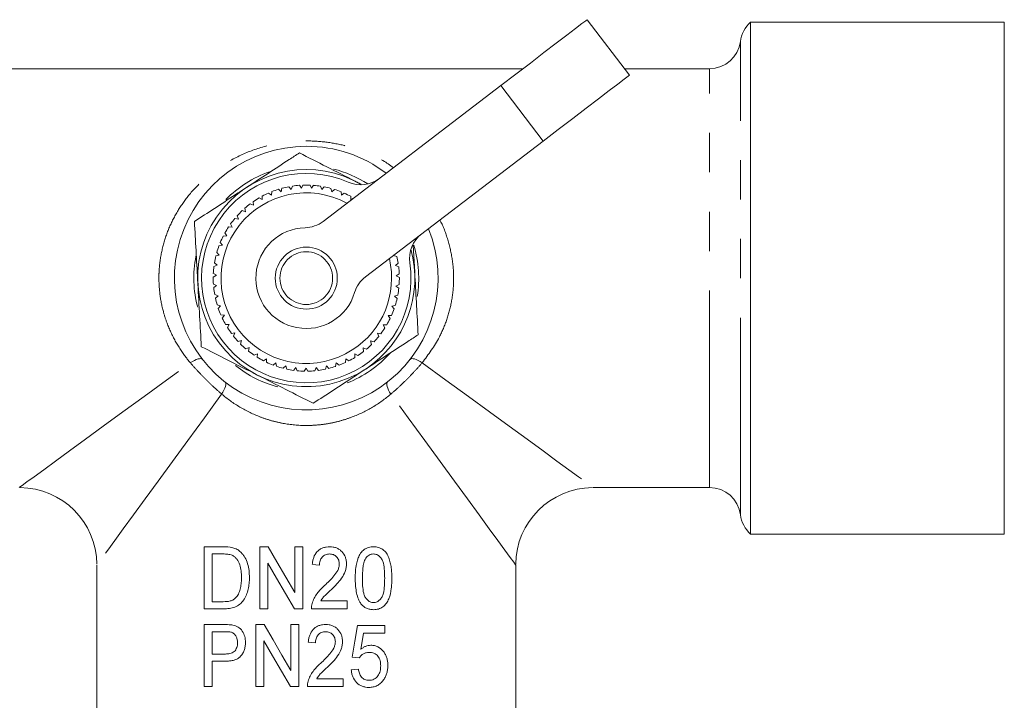
# Model space of a CAD drawing. Units: millimetres. Extents: x 144 to 234, y 74 to 260.
# Drawn here: x 202 to 234, y 124 to 146 of the extents above; entities that cross this region are included whole.
import ezdxf

# ---------------------------------------------------------------- set-up
doc = ezdxf.new("R2010")
doc.units = ezdxf.units.MM
doc.linetypes.add('PHANTOM', pattern=[12.7, 6.35, -1.27, 1.27, -1.27, 1.27, -1.27])

msp = doc.modelspace()

# ---------------------------------------------------------------- linework, layer by layer
at = {"color": 7, "linetype": 'Continuous', "lineweight": 15}
for p, q in [((221.512, 143.777), (220.146, 145.565)), ((233.594, 145.485), (225.417, 145.485)), ((225.417, 128.985), (225.417, 145.485)), ((233.594, 137.235), (233.594, 145.485)), ((218.078, 143.985), (198.094, 143.985)), ((224.094, 143.985), (221.353, 143.985)), ((211.636, 139.065), (217.365, 143.441)), ((218.73, 141.652), (213.001, 137.277)), ((209.971, 139.909), (209.879, 139.978)), ((209.985, 140.023), (209.971, 139.909)), ((210.283, 140.02), (210.2, 140.099)), ((210.31, 140.131), (210.283, 140.02)), ((210.606, 140.094), (210.532, 140.182)), ((210.646, 140.202), (210.606, 140.094)), ((210.935, 140.131), (210.872, 140.227)), ((210.987, 140.233), (210.935, 140.131)), ((211.266, 140.13), (211.214, 140.233)), ((211.329, 140.226), (211.266, 140.13)), ((211.595, 140.092), (211.555, 140.2)), ((211.668, 140.18), (211.595, 140.092)), ((211.917, 140.016), (211.89, 140.128)), ((212, 140.095), (211.917, 140.016)), ((212.229, 139.904), (212.215, 140.018)), ((212.32, 139.973), (212.229, 139.904)), ((209.383, 139.699), (209.394, 139.585)), ((209.673, 139.764), (209.575, 139.822)), ((209.675, 139.878), (209.673, 139.764)), ((212.525, 139.757), (212.525, 139.872)), ((212.598, 139.8), (212.525, 139.757)), ((209.138, 139.376), (209.028, 139.411)), ((209.113, 139.488), (209.138, 139.376)), ((209.394, 139.585), (209.29, 139.632)), ((208.906, 139.139), (208.794, 139.161)), ((208.869, 139.248), (208.906, 139.139)), ((208.704, 138.877), (208.589, 138.886)), ((208.654, 138.981), (208.704, 138.877)), ((208.322, 138.383), (208.394, 138.293)), ((208.532, 138.594), (208.417, 138.59)), ((208.471, 138.692), (208.532, 138.594)), ((208.209, 138.06), (208.291, 137.979)), ((208.394, 138.293), (208.28, 138.276)), ((214.541, 138.295), (214.589, 137.428)), ((208.291, 137.979), (208.18, 137.949)), ((214.011, 137.936), (213.903, 137.965)), ((208.224, 137.654), (208.118, 137.612)), ((208.134, 137.726), (208.224, 137.654)), ((213.965, 137.642), (214.056, 137.712)), ((214.072, 137.599), (213.965, 137.642)), ((208.195, 137.325), (208.094, 137.27)), ((208.098, 137.385), (208.195, 137.325)), ((213.993, 137.312), (214.091, 137.372)), ((214.094, 137.257), (213.993, 137.312)), ((233.594, 128.985), (233.594, 137.235)), ((208.1, 137.042), (208.204, 136.994)), ((208.204, 136.994), (208.11, 136.928)), ((213.983, 136.981), (214.087, 137.029)), ((214.077, 136.915), (213.983, 136.981)), ((208.142, 136.702), (208.25, 136.666)), ((208.25, 136.666), (208.164, 136.59)), ((213.935, 136.653), (214.044, 136.689)), ((214.021, 136.577), (213.935, 136.653)), ((208.221, 136.369), (208.334, 136.345)), ((208.334, 136.345), (208.257, 136.26)), ((213.85, 136.333), (213.962, 136.357)), ((213.927, 136.247), (213.85, 136.333)), ((208.339, 136.048), (208.453, 136.036)), ((208.453, 136.036), (208.386, 135.943)), ((213.729, 136.025), (213.843, 136.035)), ((213.795, 135.931), (213.729, 136.025)), ((208.492, 135.741), (208.607, 135.743)), ((208.607, 135.743), (208.551, 135.643)), ((213.574, 135.732), (213.689, 135.73)), ((213.629, 135.632), (213.574, 135.732)), ((208.68, 135.455), (208.793, 135.47)), ((208.793, 135.47), (208.749, 135.363)), ((208.898, 135.191), (209.01, 135.219)), ((209.01, 135.219), (208.978, 135.108)), ((213.169, 135.21), (213.28, 135.181)), ((213.2, 135.099), (213.169, 135.21)), ((213.386, 135.459), (213.5, 135.444)), ((213.43, 135.353), (213.386, 135.459)), ((209.146, 134.954), (209.253, 134.994)), ((209.253, 134.994), (209.234, 134.881)), ((212.925, 134.986), (213.032, 134.945)), ((212.943, 134.873), (212.925, 134.986)), ((209.418, 134.747), (209.521, 134.799)), ((209.521, 134.799), (209.515, 134.684)), ((209.713, 134.572), (209.808, 134.636)), ((209.808, 134.636), (209.816, 134.521)), ((212.36, 134.515), (212.368, 134.63)), ((212.368, 134.63), (212.463, 134.566)), ((212.656, 134.792), (212.758, 134.739)), ((212.661, 134.677), (212.656, 134.792)), ((210.026, 134.432), (210.113, 134.506)), ((210.113, 134.506), (210.134, 134.393)), ((210.352, 134.328), (210.431, 134.412)), ((210.431, 134.412), (210.464, 134.302)), ((210.688, 134.263), (210.757, 134.355)), ((210.757, 134.355), (210.802, 134.249)), ((211.03, 134.236), (211.087, 134.335)), ((211.087, 134.335), (211.145, 134.236)), ((211.372, 134.248), (211.418, 134.353)), ((211.418, 134.353), (211.486, 134.261)), ((211.711, 134.299), (211.744, 134.409)), ((211.744, 134.409), (211.823, 134.325)), ((212.041, 134.389), (212.062, 134.502)), ((212.062, 134.502), (212.15, 134.427)), ((220.344, 130.485), (224.094, 130.485)), ((225.417, 128.985), (233.594, 128.985)), ((208.409, 128.574), (207.8, 128.574)), ((207.8, 128.574), (207.8, 126.574)), ((209.866, 128.574), (209.595, 128.574)), ((209.595, 128.574), (209.595, 126.574)), ((210.723, 128.574), (210.723, 127.098)), ((210.98, 128.574), (210.723, 128.574)), ((210.98, 126.574), (210.98, 128.574)), ((208.057, 128.343), (208.414, 128.343)), ((208.057, 126.805), (208.057, 128.343)), ((204.344, 127.985), (204.344, 120.535)), ((209.851, 126.574), (209.851, 128.051)), ((217.844, 120.535), (217.844, 127.985)), ((208.42, 126.805), (208.057, 126.805)), ((212.416, 126.83), (211.56, 126.83)), ((212.416, 126.574), (212.416, 126.83)), ((207.8, 126.574), (208.438, 126.574)), ((209.595, 126.574), (209.851, 126.574)), ((210.709, 126.574), (210.98, 126.574)), ((211.262, 126.574), (212.416, 126.574)), ((208.459, 126.068), (207.8, 126.068)), ((207.8, 126.068), (207.8, 124.068)), ((209.738, 126.068), (209.467, 126.068)), ((209.467, 126.068), (209.467, 124.068)), ((210.595, 126.068), (210.595, 124.591)), ((210.851, 126.068), (210.595, 126.068)), ((210.851, 124.068), (210.851, 126.068)), ((213.621, 126.042), (212.749, 126.042)), ((213.621, 125.786), (213.621, 126.042)), ((208.057, 125.837), (208.481, 125.837)), ((208.057, 125.119), (208.057, 125.837)), ((212.849, 125.268), (212.939, 125.786)), ((212.939, 125.786), (213.621, 125.786)), ((209.723, 124.068), (209.723, 125.544)), ((208.486, 125.119), (208.057, 125.119)), ((208.057, 124.888), (208.494, 124.888)), ((208.057, 124.068), (208.057, 124.888)), ((212.287, 124.324), (211.432, 124.324)), ((212.287, 124.068), (212.287, 124.324)), ((207.8, 124.068), (208.057, 124.068)), ((209.467, 124.068), (209.723, 124.068)), ((210.581, 124.068), (210.851, 124.068)), ((211.134, 124.068), (212.287, 124.068))]:
    msp.add_line(p, q, dxfattribs=at)
at = {"color": 8, "linetype": 'PHANTOM', "lineweight": 0}
for p, q in [((225.086, 129.61), (225.086, 144.86)), ((224.094, 130.485), (224.094, 143.985)), ((217.365, 143.441), (218.73, 141.652))]:
    msp.add_line(p, q, dxfattribs=at)
at = {"color": 7, "linetype": 'Continuous', "lineweight": 15, "flags": 128}
for points in [[(217.365, 143.441), (217.848, 143.809), (218.316, 144.167), (218.755, 144.503), (219.153, 144.806), (219.495, 145.068), (219.773, 145.28), (219.978, 145.437), (220.104, 145.533), (220.146, 145.565)], [(221.512, 143.777), (221.47, 143.745), (221.344, 143.649), (221.139, 143.492), (220.861, 143.28), (220.518, 143.018), (220.121, 142.715), (219.682, 142.379), (219.213, 142.021), (218.73, 141.652)], [(210.723, 127.098), (210.436, 127.592), (210.15, 128.085), (209.866, 128.574)], [(209.851, 128.051), (210.136, 127.561), (210.422, 127.069), (210.709, 126.574)], [(211.287, 128.01), (211.403, 127.997), (211.518, 127.984)], [(210.595, 124.591), (210.308, 125.086), (210.022, 125.579), (209.738, 126.068)], [(212.749, 126.042), (212.659, 125.53), (212.569, 125.016)], [(209.723, 125.544), (210.007, 125.055), (210.293, 124.563), (210.581, 124.068)], [(211.159, 125.504), (211.275, 125.491), (211.39, 125.478)], [(212.569, 125.016), (212.685, 125.004), (212.8, 124.991)], [(212.775, 124.632), (212.659, 124.619), (212.544, 124.606)]]:
    msp.add_lwpolyline(points, dxfattribs=at)
at = {"color": 8, "linetype": 'PHANTOM', "lineweight": 0, "flags": 128}
for points in [[(207.355, 134.507), (207.422, 134.548), (207.487, 134.583), (207.548, 134.609), (207.604, 134.628), (207.654, 134.638), (207.695, 134.639), (207.727, 134.631), (207.749, 134.614)], [(214.439, 134.614), (214.461, 134.631), (214.493, 134.639), (214.534, 134.638), (214.583, 134.628), (214.639, 134.609), (214.701, 134.583), (214.766, 134.548), (214.832, 134.507)], [(201.844, 130.485), (201.854, 130.492), (201.932, 130.55), (202.089, 130.664), (202.323, 130.835), (202.632, 131.06), (203.012, 131.338), (203.462, 131.666), (203.977, 132.042), (204.552, 132.461), (205.183, 132.922), (205.865, 133.419), (206.591, 133.949), (207.355, 134.507)], [(214.832, 134.507), (215.597, 133.949), (216.323, 133.419), (217.005, 132.922), (217.636, 132.461), (218.211, 132.042), (218.726, 131.666), (219.175, 131.338), (219.556, 131.06), (219.865, 130.835), (220.098, 130.664), (220.255, 130.55), (220.334, 130.492), (220.344, 130.485)], [(208.472, 133.89), (208.489, 133.868), (208.497, 133.836), (208.496, 133.795), (208.487, 133.746), (208.468, 133.69), (208.441, 133.628), (208.407, 133.563), (208.366, 133.497)], [(213.822, 133.497), (213.781, 133.563), (213.747, 133.628), (213.72, 133.69), (213.701, 133.746), (213.691, 133.795), (213.69, 133.836), (213.699, 133.868), (213.716, 133.89)], [(208.366, 133.497), (207.808, 132.732), (207.278, 132.006), (206.781, 131.324), (206.32, 130.693), (205.9, 130.118), (205.525, 129.603), (205.196, 129.154), (204.919, 128.773), (204.694, 128.465), (204.523, 128.231), (204.409, 128.074), (204.351, 127.995), (204.344, 127.985)], [(217.844, 127.985), (217.837, 127.995), (217.779, 128.074), (217.665, 128.231), (217.494, 128.465), (217.269, 128.773), (216.991, 129.154), (216.663, 129.603), (216.288, 130.118), (215.868, 130.693), (215.407, 131.324), (214.91, 132.006), (214.38, 132.732), (213.822, 133.497)]]:
    msp.add_lwpolyline(points, dxfattribs=at)
at = {"color": 7, "linetype": 'Continuous', "lineweight": 15}
msp.add_circle((211.094, 137.235), 1, dxfattribs=at)
at = {"color": 8, "linetype": 'PHANTOM', "lineweight": 0}
msp.add_circle((211.094, 137.235), 0.85, dxfattribs=at)
at = {"color": 7, "linetype": 'Continuous', "lineweight": 15}
for centre, radius, start, end in [((226.078, 144.735), 1, 131.4096, 172.8192), ((224.094, 144.985), 1, 270, 352.8192), ((211.094, 137.235), 4.25, 90, 22.0231), ((211.094, 137.235), 4.25, 52.7221, 90), ((211.094, 137.235), 3.5, 59.3388, 303.1576), ((211.094, 137.235), 3.375, 66.4319, 8.3133), ((211.094, 137.235), 3.625, 109.1428, 135.6055), ((211.094, 137.235), 3.625, 56.9046, 75.9212), ((212.843, 141.245), 1, 246.4319, 307.3726), ((211.094, 137.235), 2.75, 61.5204, 302.5996), ((211.094, 137.235), 3, 113.8781, 118.2302), ((211.094, 137.235), 3, 107.3327, 111.6848), ((211.094, 137.235), 3, 100.7872, 105.1393), ((211.094, 137.235), 3, 94.2418, 98.5939), ((211.094, 137.235), 3, 87.6963, 92.0484), ((211.094, 137.235), 3, 81.1509, 85.503), ((211.094, 137.235), 3, 74.6054, 78.9575), ((211.094, 137.235), 3, 68.0599, 72.4121), ((211.094, 137.235), 3, 61.5145, 65.8666), ((211.094, 137.235), 3, 120.4236, 124.7757), ((211.094, 137.235), 3, 133.5145, 137.8666), ((211.094, 137.235), 3, 126.969, 131.3212), ((211.094, 137.235), 3, 140.0599, 144.4121), ((211.029, 139.859), 1, 271.422, 307.3726), ((211.094, 137.235), 3, 146.6054, 150.9575), ((211.094, 137.235), 1.625, 91.422, 343.3232), ((211.094, 137.235), 3, 153.1509, 157.503), ((215.423, 137.868), 1, 127.3726, 188.3133), ((211.094, 137.235), 3, 159.6963, 164.0484), ((211.094, 137.235), 3.5, 303.1576, 15.4064), ((211.094, 137.235), 3.625, 350.579, 16.99), ((211.094, 137.235), 3.625, 168.7954, 195.0374), ((211.094, 137.235), 3, 166.2418, 170.5939), ((211.094, 137.235), 2.75, 302.5996, 13.2249), ((211.094, 137.235), 3, 9.1509, 13.503), ((211.094, 137.235), 3, 172.7872, 177.1393), ((211.094, 137.235), 3, 2.6054, 6.9575), ((211.094, 137.235), 3, 179.3327, 183.6848), ((213.608, 136.482), 1, 127.3726, 163.3232), ((211.094, 137.235), 3, 356.0599, 0.4121), ((211.094, 137.235), 3, 185.8781, 190.2302), ((211.094, 137.235), 3, 349.5145, 353.8666), ((211.094, 137.235), 3, 192.4236, 196.7757), ((211.094, 137.235), 3, 342.969, 347.3212), ((211.094, 137.235), 3, 198.969, 203.3212), ((211.094, 137.235), 3, 336.4236, 340.7757), ((211.094, 137.235), 3, 205.5145, 209.8666), ((211.094, 137.235), 3, 329.8781, 334.2302), ((211.094, 137.235), 3, 212.0599, 216.4121), ((211.094, 137.235), 3, 323.3327, 327.6848), ((211.094, 137.235), 3, 218.6054, 222.9575), ((211.094, 137.235), 3, 316.7872, 321.1393), ((211.094, 137.235), 3, 225.1509, 229.503), ((211.094, 137.235), 3, 310.2418, 314.5939), ((211.094, 137.235), 3, 231.6963, 236.0484), ((211.094, 137.235), 3, 238.2418, 242.5939), ((211.094, 137.235), 3.625, 291.2307, 318.2304), ((211.094, 137.235), 3, 297.1509, 301.503), ((211.094, 137.235), 3, 303.6963, 308.0484), ((211.094, 137.235), 3.625, 231.0936, 255.3721), ((211.094, 137.235), 3, 244.7872, 249.1393), ((211.094, 137.235), 3, 251.3327, 255.6848), ((211.094, 137.235), 3, 257.8781, 262.2302), ((211.094, 137.235), 3, 277.5145, 281.8666), ((211.094, 137.235), 3, 284.0599, 288.4121), ((211.094, 137.235), 3, 290.6054, 294.9575), ((211.094, 137.235), 3, 264.4236, 268.7757), ((211.094, 137.235), 3, 270.969, 275.3212), ((201.844, 127.985), 2.5, 0.5712, 89.4312), ((220.344, 127.985), 2.5, 90.5712, 179.4312), ((224.094, 129.485), 1, 7.1808, 90), ((226.078, 129.735), 1, 187.1808, 228.5904)]:
    msp.add_arc(centre, radius, start, end, dxfattribs=at)
at = {"color": 8, "linetype": 'PHANTOM', "lineweight": 0}
for points, knots in [([(207.355, 134.507), (207.308, 134.565), (207.13, 134.784), (206.861, 135.199), (206.627, 135.701), (206.461, 136.218), (206.359, 136.743), (206.336, 137.228), (206.364, 137.72), (206.447, 138.217), (206.642, 138.821), (206.927, 139.388), (207.309, 139.935), (207.789, 140.437), (208.397, 140.901), (209.113, 141.281), (209.865, 141.527), (210.582, 141.646), (211.239, 141.669), (211.892, 141.609), (212.521, 141.468), (213.17, 141.226), (213.637, 141.003), (213.873, 140.815), (213.9, 140.794)], [0, 0, 0, 0, 0.0175832, 0.0659481, 0.114278, 0.143483, 0.1882324, 0.2329683, 0.250767, 0.2976421, 0.3445451, 0.3934073, 0.4423044, 0.4992551, 0.556225, 0.6220163, 0.6877238, 0.7356818, 0.7843016, 0.8329284, 0.8808706, 0.9288458, 0.9919968, 1, 1, 1, 1]), ([(215.395, 139.105), (215.401, 139.096), (215.518, 138.906), (215.662, 138.476), (215.82, 137.836), (215.86, 137.167), (215.798, 136.515), (215.636, 135.899), (215.348, 135.202), (215.03, 134.774), (214.832, 134.507)], [0, 0, 0, 0, 0.006441, 0.13981, 0.273075, 0.40606, 0.539053, 0.665205, 0.791443, 1, 1, 1, 1]), ([(207.355, 134.507), (207.431, 134.42), (207.51, 134.331), (207.673, 134.156), (207.756, 134.069), (207.927, 133.899), (208.015, 133.814), (208.19, 133.651), (208.278, 133.572), (208.366, 133.497)], [0, 0, 0, 0, 0.25, 0.25, 0.5, 0.5, 0.75, 0.75, 1, 1, 1, 1]), ([(213.822, 133.497), (213.91, 133.572), (213.998, 133.652), (214.173, 133.814), (214.26, 133.897), (214.431, 134.068), (214.515, 134.156), (214.678, 134.332), (214.757, 134.42), (214.832, 134.507)], [0, 0, 0, 0, 0.25, 0.25, 0.5, 0.5, 0.75, 0.75, 1, 1, 1, 1]), ([(213.822, 133.497), (213.637, 133.341), (213.441, 133.201), (213.026, 132.955), (212.808, 132.849), (212.461, 132.716), (212.341, 132.676), (212.099, 132.608), (211.976, 132.579), (211.728, 132.532), (211.603, 132.515), (211.349, 132.491), (211.221, 132.485), (210.841, 132.485), (210.591, 132.508), (210.22, 132.577), (210.096, 132.606), (209.853, 132.674), (209.735, 132.713), (209.388, 132.845), (209.168, 132.952), (208.746, 133.201), (208.549, 133.343), (208.366, 133.497)], [0, 0, 0, 0, 0.125, 0.125, 0.25, 0.25, 0.3125, 0.3125, 0.375, 0.375, 0.4375, 0.4375, 0.5, 0.5, 0.625, 0.625, 0.6875, 0.6875, 0.75, 0.75, 0.875, 0.875, 1, 1, 1, 1])]:
    msp.add_open_spline(points, degree=3, knots=knots, dxfattribs=at)
at = {"color": 7, "linetype": 'Continuous', "lineweight": 15}
for points, knots in [([(209.18, 140.165), (209.408, 140.314), (209.867, 140.615), (210.43, 140.983), (210.762, 141.199), (210.871, 141.271)], [0, 0, 0, 0, 0.398264, 0.802716, 1, 1, 1, 1]), ([(210.871, 141.271), (211.164, 141.122), (211.755, 140.823), (212.366, 140.514), (212.674, 140.358)], [0, 0, 0, 0, 0.4954578, 1, 1, 1, 1]), ([(212.674, 140.358), (212.717, 140.336), (212.779, 140.305), (212.84, 140.274), (212.859, 140.265)], [0, 0, 0, 0, 0.694215, 1, 1, 1, 1]), ([(207.488, 139.06), (207.702, 139.2), (208.133, 139.482), (208.702, 139.854), (209.053, 140.083), (209.18, 140.165)], [0, 0, 0, 0, 0.38754, 0.778912, 1, 1, 1, 1]), ([(207.599, 137.042), (207.596, 137.09), (207.577, 137.452), (207.539, 138.135), (207.505, 138.75), (207.488, 139.06)], [0, 0, 0, 0, 0.070081, 0.530779, 1, 1, 1, 1]), ([(214.589, 137.428), (214.591, 137.38), (214.611, 137.018), (214.649, 136.335), (214.683, 135.721), (214.7, 135.41)], [0, 0, 0, 0, 0.07008, 0.530779, 1, 1, 1, 1]), ([(207.71, 135.025), (207.692, 135.352), (207.656, 136.014), (207.618, 136.698), (207.599, 137.042)], [0, 0, 0, 0, 0.495458, 1, 1, 1, 1]), ([(214.7, 135.41), (214.591, 135.339), (214.262, 135.125), (213.699, 134.757), (213.239, 134.456), (213.008, 134.305)], [0, 0, 0, 0, 0.197285, 0.595925, 1, 1, 1, 1]), ([(209.513, 134.112), (209.471, 134.134), (209.147, 134.298), (208.537, 134.607), (207.988, 134.885), (207.71, 135.025)], [0, 0, 0, 0, 0.07008, 0.53078, 1, 1, 1, 1]), ([(213.008, 134.305), (212.882, 134.223), (212.533, 133.995), (211.964, 133.623), (211.533, 133.342), (211.316, 133.2)], [0, 0, 0, 0, 0.2210872, 0.6082604, 1, 1, 1, 1]), ([(211.316, 133.2), (211.024, 133.348), (210.433, 133.647), (209.822, 133.956), (209.513, 134.112)], [0, 0, 0, 0, 0.495458, 1, 1, 1, 1]), ([(208.983, 128.402), (208.964, 128.419), (208.945, 128.436), (208.905, 128.466), (208.884, 128.479), (208.84, 128.503), (208.818, 128.514), (208.771, 128.531), (208.748, 128.538), (208.724, 128.545)], [0, 0, 0, 0, 0.25, 0.25, 0.5, 0.5, 0.75, 0.75, 1, 1, 1, 1]), ([(211.85, 128.574), (211.813, 128.573), (211.776, 128.571), (211.703, 128.56), (211.667, 128.552), (211.597, 128.527), (211.564, 128.51), (211.501, 128.47), (211.472, 128.446), (211.395, 128.365), (211.357, 128.299), (211.32, 128.194), (211.31, 128.158), (211.295, 128.084), (211.291, 128.047), (211.287, 128.01)], [0, 0, 0, 0, 0.125, 0.125, 0.25, 0.25, 0.375, 0.375, 0.5, 0.5, 0.75, 0.75, 0.875, 0.875, 1, 1, 1, 1]), ([(212.39, 128.022), (212.389, 128.058), (212.387, 128.095), (212.376, 128.166), (212.367, 128.201), (212.329, 128.305), (212.291, 128.366), (212.216, 128.446), (212.189, 128.469), (212.129, 128.509), (212.097, 128.526), (212.029, 128.551), (211.994, 128.56), (211.923, 128.572), (211.886, 128.573), (211.85, 128.574)], [0, 0, 0, 0, 0.125, 0.125, 0.25, 0.25, 0.5, 0.5, 0.625, 0.625, 0.75, 0.75, 0.875, 0.875, 1, 1, 1, 1]), ([(213.262, 128.574), (213.235, 128.574), (213.208, 128.573), (213.156, 128.566), (213.13, 128.561), (213.078, 128.546), (213.052, 128.537), (213.004, 128.513), (212.981, 128.499), (212.914, 128.451), (212.876, 128.41), (212.813, 128.319), (212.787, 128.269), (212.727, 128.114), (212.703, 128.003), (212.683, 127.838), (212.679, 127.783), (212.673, 127.672), (212.673, 127.616), (212.672, 127.56)], [0, 0, 0, 0, 0.0625, 0.0625, 0.125, 0.125, 0.1875, 0.1875, 0.25, 0.25, 0.375, 0.375, 0.5, 0.5, 0.75, 0.75, 0.875, 0.875, 1, 1, 1, 1]), ([(213.851, 127.56), (213.851, 127.617), (213.851, 127.673), (213.845, 127.786), (213.84, 127.842), (213.827, 127.954), (213.816, 128.009), (213.789, 128.116), (213.773, 128.169), (213.733, 128.272), (213.709, 128.323), (213.648, 128.414), (213.608, 128.453), (213.521, 128.514), (213.471, 128.537), (213.395, 128.56), (213.369, 128.566), (213.316, 128.572), (213.289, 128.573), (213.262, 128.574)], [0, 0, 0, 0, 0.125, 0.125, 0.25, 0.25, 0.375, 0.375, 0.5, 0.5, 0.625, 0.625, 0.75, 0.75, 0.875, 0.875, 0.9375, 0.9375, 1, 1, 1, 1]), ([(208.414, 128.343), (208.463, 128.343), (208.512, 128.342), (208.585, 128.333), (208.609, 128.33), (208.658, 128.319), (208.682, 128.312), (208.705, 128.302)], [0, 0, 0, 0, 0.5, 0.5, 0.75, 0.75, 1, 1, 1, 1]), ([(208.705, 128.302), (208.72, 128.295), (208.734, 128.287), (208.762, 128.269), (208.775, 128.259), (208.812, 128.227), (208.835, 128.201), (208.896, 128.121), (208.929, 128.06), (208.973, 127.931), (208.986, 127.864), (209.002, 127.727), (209.005, 127.658), (209.005, 127.589)], [0, 0, 0, 0, 0.0625, 0.0625, 0.125, 0.125, 0.25, 0.25, 0.5, 0.5, 0.75, 0.75, 1, 1, 1, 1]), ([(209.262, 127.585), (209.26, 127.66), (209.258, 127.734), (209.239, 127.883), (209.225, 127.955), (209.182, 128.097), (209.154, 128.167), (209.099, 128.262), (209.078, 128.292), (209.034, 128.35), (209.009, 128.377), (208.983, 128.402)], [0, 0, 0, 0, 0.25, 0.25, 0.5, 0.5, 0.75, 0.75, 0.875, 0.875, 1, 1, 1, 1]), ([(211.518, 127.984), (211.519, 128.03), (211.523, 128.075), (211.55, 128.163), (211.571, 128.205), (211.631, 128.274), (211.669, 128.302), (211.753, 128.337), (211.799, 128.342), (211.845, 128.343)], [0, 0, 0, 0, 0.25, 0.25, 0.5, 0.5, 0.75, 0.75, 1, 1, 1, 1]), ([(211.845, 128.343), (211.887, 128.342), (211.928, 128.337), (212.007, 128.307), (212.042, 128.282), (212.099, 128.22), (212.123, 128.184), (212.153, 128.106), (212.159, 128.063), (212.159, 128.021)], [0, 0, 0, 0, 0.25, 0.25, 0.5, 0.5, 0.75, 0.75, 1, 1, 1, 1]), ([(213.01, 128.206), (213.025, 128.226), (213.041, 128.246), (213.077, 128.281), (213.097, 128.296), (213.14, 128.32), (213.163, 128.329), (213.21, 128.341), (213.235, 128.343), (213.259, 128.343)], [0, 0, 0, 0, 0.25, 0.25, 0.5, 0.5, 0.75, 0.75, 1, 1, 1, 1]), ([(213.259, 128.343), (213.279, 128.343), (213.298, 128.342), (213.336, 128.334), (213.355, 128.329), (213.408, 128.306), (213.44, 128.283), (213.495, 128.226), (213.519, 128.194), (213.556, 128.122), (213.568, 128.084), (213.597, 127.966), (213.607, 127.885), (213.618, 127.723), (213.62, 127.642), (213.621, 127.561)], [0, 0, 0, 0, 0.0625, 0.0625, 0.125, 0.125, 0.25, 0.25, 0.375, 0.375, 0.5, 0.5, 0.75, 0.75, 1, 1, 1, 1]), ([(212.159, 128.021), (212.157, 127.984), (212.154, 127.948), (212.135, 127.879), (212.122, 127.845), (212.074, 127.748), (212.03, 127.69), (211.938, 127.58), (211.888, 127.527), (211.788, 127.424), (211.736, 127.374), (211.684, 127.324)], [0, 0, 0, 0, 0.125, 0.125, 0.25, 0.25, 0.5, 0.5, 0.75, 0.75, 1, 1, 1, 1]), ([(211.904, 127.201), (211.963, 127.258), (212.021, 127.316), (212.134, 127.435), (212.187, 127.496), (212.28, 127.632), (212.32, 127.702), (212.362, 127.818), (212.372, 127.858), (212.387, 127.939), (212.389, 127.981), (212.39, 128.022)], [0, 0, 0, 0, 0.25, 0.25, 0.5, 0.5, 0.75, 0.75, 0.875, 0.875, 1, 1, 1, 1]), ([(212.903, 127.561), (212.903, 127.672), (212.907, 127.783), (212.927, 127.947), (212.936, 128.001), (212.957, 128.08), (212.964, 128.107), (212.984, 128.157), (212.997, 128.182), (213.01, 128.206)], [0, 0, 0, 0, 0.5, 0.5, 0.75, 0.75, 0.875, 0.875, 1, 1, 1, 1]), ([(209.005, 127.589), (209.005, 127.532), (209.003, 127.476), (208.993, 127.362), (208.985, 127.306), (208.96, 127.195), (208.944, 127.141), (208.911, 127.064), (208.898, 127.039), (208.87, 126.991), (208.853, 126.968), (208.836, 126.946)], [0, 0, 0, 0, 0.25, 0.25, 0.5, 0.5, 0.75, 0.75, 0.875, 0.875, 1, 1, 1, 1]), ([(208.438, 126.574), (208.497, 126.575), (208.556, 126.577), (208.673, 126.595), (208.732, 126.609), (208.846, 126.651), (208.9, 126.681), (208.997, 126.76), (209.037, 126.807), (209.11, 126.912), (209.139, 126.967), (209.187, 127.085), (209.206, 127.146), (209.236, 127.269), (209.246, 127.332), (209.259, 127.457), (209.261, 127.521), (209.262, 127.585)], [0, 0, 0, 0, 0.125, 0.125, 0.25, 0.25, 0.375, 0.375, 0.5, 0.5, 0.625, 0.625, 0.75, 0.75, 0.875, 0.875, 1, 1, 1, 1]), ([(211.684, 127.324), (211.596, 127.244), (211.51, 127.162), (211.405, 127.018), (211.375, 126.968), (211.335, 126.89), (211.323, 126.863), (211.302, 126.808), (211.293, 126.78), (211.285, 126.752)], [0, 0, 0, 0, 0.5, 0.5, 0.75, 0.75, 0.875, 0.875, 1, 1, 1, 1]), ([(212.672, 127.56), (212.673, 127.489), (212.674, 127.418), (212.684, 127.276), (212.693, 127.206), (212.718, 127.066), (212.734, 126.997), (212.769, 126.898), (212.782, 126.865), (212.813, 126.802), (212.832, 126.771), (212.851, 126.741)], [0, 0, 0, 0, 0.25, 0.25, 0.5, 0.5, 0.75, 0.75, 0.875, 0.875, 1, 1, 1, 1]), ([(213.262, 126.779), (213.243, 126.78), (213.223, 126.781), (213.186, 126.788), (213.167, 126.794), (213.114, 126.818), (213.082, 126.842), (213.027, 126.899), (213.002, 126.93), (212.966, 127.003), (212.954, 127.041), (212.926, 127.158), (212.916, 127.239), (212.905, 127.4), (212.903, 127.48), (212.903, 127.561)], [0, 0, 0, 0, 0.0625, 0.0625, 0.125, 0.125, 0.25, 0.25, 0.375, 0.375, 0.5, 0.5, 0.75, 0.75, 1, 1, 1, 1]), ([(213.621, 127.561), (213.62, 127.48), (213.619, 127.399), (213.607, 127.237), (213.597, 127.157), (213.568, 127.039), (213.556, 127.001), (213.52, 126.929), (213.496, 126.897), (213.441, 126.842), (213.409, 126.818), (213.356, 126.795), (213.338, 126.788), (213.3, 126.781), (213.281, 126.78), (213.262, 126.779)], [0, 0, 0, 0, 0.25, 0.25, 0.5, 0.5, 0.625, 0.625, 0.75, 0.75, 0.875, 0.875, 0.9375, 0.9375, 1, 1, 1, 1]), ([(213.262, 126.548), (213.289, 126.549), (213.315, 126.55), (213.368, 126.556), (213.394, 126.562), (213.47, 126.583), (213.52, 126.606), (213.607, 126.669), (213.645, 126.709), (213.708, 126.799), (213.734, 126.849), (213.796, 127.002), (213.819, 127.114), (213.84, 127.281), (213.844, 127.336), (213.85, 127.448), (213.851, 127.504), (213.851, 127.56)], [0, 0, 0, 0, 0.0625, 0.0625, 0.125, 0.125, 0.25, 0.25, 0.375, 0.375, 0.5, 0.5, 0.75, 0.75, 0.875, 0.875, 1, 1, 1, 1]), ([(211.56, 126.83), (211.582, 126.866), (211.605, 126.902), (211.66, 126.967), (211.69, 126.997), (211.78, 127.086), (211.842, 127.144), (211.904, 127.201)], [0, 0, 0, 0, 0.25, 0.25, 0.5, 0.5, 1, 1, 1, 1]), ([(208.836, 126.946), (208.822, 126.932), (208.809, 126.917), (208.779, 126.893), (208.764, 126.882), (208.714, 126.853), (208.678, 126.838), (208.569, 126.809), (208.494, 126.806), (208.42, 126.805)], [0, 0, 0, 0, 0.125, 0.125, 0.25, 0.25, 0.5, 0.5, 1, 1, 1, 1]), ([(211.285, 126.752), (211.277, 126.723), (211.27, 126.694), (211.262, 126.634), (211.261, 126.604), (211.262, 126.574)], [0, 0, 0, 0, 0.5, 0.5, 1, 1, 1, 1]), ([(212.851, 126.741), (212.864, 126.725), (212.876, 126.71), (212.904, 126.681), (212.919, 126.668), (212.965, 126.631), (212.999, 126.61), (213.07, 126.578), (213.107, 126.566), (213.184, 126.552), (213.223, 126.55), (213.262, 126.548)], [0, 0, 0, 0, 0.125, 0.125, 0.25, 0.25, 0.5, 0.5, 0.75, 0.75, 1, 1, 1, 1]), ([(208.725, 126.049), (208.703, 126.053), (208.681, 126.057), (208.659, 126.059), (208.626, 126.063), (208.592, 126.064), (208.559, 126.066), (208.526, 126.067), (208.492, 126.067), (208.459, 126.068)], [0, 0, 0, 0, 0.0001425701, 0.0001425701, 0.0001425701, 0.0003578983, 0.0003578983, 0.0003578983, 0.0005738604, 0.0005738604, 0.0005738604, 0.0005738604]), ([(209.134, 125.493), (209.133, 125.525), (209.132, 125.557), (209.124, 125.62), (209.117, 125.652), (209.092, 125.744), (209.066, 125.803), (208.996, 125.909), (208.95, 125.954), (208.87, 126.002), (208.842, 126.015), (208.785, 126.036), (208.755, 126.042), (208.725, 126.049)], [0, 0, 0, 0, 0.125, 0.125, 0.25, 0.25, 0.5, 0.5, 0.75, 0.75, 0.875, 0.875, 1, 1, 1, 1]), ([(211.722, 126.068), (211.685, 126.067), (211.648, 126.065), (211.575, 126.054), (211.539, 126.046), (211.468, 126.02), (211.435, 126.004), (211.373, 125.964), (211.344, 125.939), (211.267, 125.859), (211.229, 125.792), (211.191, 125.688), (211.181, 125.652), (211.167, 125.578), (211.163, 125.541), (211.159, 125.504)], [0, 0, 0, 0, 0.125, 0.125, 0.25, 0.25, 0.375, 0.375, 0.5, 0.5, 0.75, 0.75, 0.875, 0.875, 1, 1, 1, 1]), ([(212.262, 125.516), (212.261, 125.552), (212.259, 125.588), (212.247, 125.66), (212.239, 125.695), (212.201, 125.798), (212.163, 125.859), (212.088, 125.939), (212.061, 125.962), (212.001, 126.002), (211.969, 126.019), (211.901, 126.045), (211.866, 126.053), (211.794, 126.065), (211.758, 126.067), (211.722, 126.068)], [0, 0, 0, 0, 0.125, 0.125, 0.25, 0.25, 0.5, 0.5, 0.625, 0.625, 0.75, 0.75, 0.875, 0.875, 1, 1, 1, 1]), ([(208.481, 125.837), (208.515, 125.837), (208.549, 125.836), (208.583, 125.834), (208.6, 125.833), (208.617, 125.832), (208.635, 125.83), (208.652, 125.827), (208.669, 125.823), (208.686, 125.819)], [0, 0, 0, 0, 0.000221137, 0.000221137, 0.000221137, 0.000332267, 0.000332267, 0.000332267, 0.0004444805, 0.0004444805, 0.0004444805, 0.0004444805]), ([(208.686, 125.819), (208.701, 125.813), (208.717, 125.807), (208.745, 125.791), (208.758, 125.78), (208.796, 125.745), (208.816, 125.717), (208.848, 125.656), (208.859, 125.623), (208.874, 125.555), (208.876, 125.52), (208.877, 125.485)], [0, 0, 0, 0, 0.125, 0.125, 0.25, 0.25, 0.5, 0.5, 0.75, 0.75, 1, 1, 1, 1]), ([(211.39, 125.478), (211.391, 125.524), (211.395, 125.569), (211.421, 125.657), (211.442, 125.699), (211.502, 125.768), (211.54, 125.795), (211.624, 125.83), (211.671, 125.836), (211.717, 125.837)], [0, 0, 0, 0, 0.25, 0.25, 0.5, 0.5, 0.75, 0.75, 1, 1, 1, 1]), ([(211.717, 125.837), (211.759, 125.836), (211.8, 125.831), (211.879, 125.8), (211.914, 125.776), (211.971, 125.714), (211.995, 125.678), (212.024, 125.599), (212.03, 125.557), (212.031, 125.514)], [0, 0, 0, 0, 0.25, 0.25, 0.5, 0.5, 0.75, 0.75, 1, 1, 1, 1]), ([(208.877, 125.485), (208.877, 125.431), (208.871, 125.378), (208.837, 125.278), (208.809, 125.231), (208.731, 125.164), (208.682, 125.145), (208.584, 125.123), (208.535, 125.12), (208.486, 125.119)], [0, 0, 0, 0, 0.25, 0.25, 0.5, 0.5, 0.75, 0.75, 1, 1, 1, 1]), ([(208.494, 124.888), (208.535, 124.889), (208.575, 124.89), (208.655, 124.897), (208.695, 124.904), (208.775, 124.923), (208.814, 124.935), (208.889, 124.971), (208.926, 124.993), (208.987, 125.05), (209.013, 125.085), (209.058, 125.158), (209.077, 125.196), (209.106, 125.277), (209.116, 125.32), (209.13, 125.406), (209.133, 125.449), (209.134, 125.493)], [0, 0, 0, 0, 0.125, 0.125, 0.25, 0.25, 0.375, 0.375, 0.5, 0.5, 0.625, 0.625, 0.75, 0.75, 0.875, 0.875, 1, 1, 1, 1]), ([(212.031, 125.514), (212.029, 125.478), (212.026, 125.442), (212.007, 125.373), (211.994, 125.339), (211.946, 125.241), (211.902, 125.184), (211.81, 125.073), (211.76, 125.021), (211.659, 124.918), (211.608, 124.867), (211.555, 124.817)], [0, 0, 0, 0, 0.125, 0.125, 0.25, 0.25, 0.5, 0.5, 0.75, 0.75, 1, 1, 1, 1]), ([(211.776, 124.695), (211.835, 124.752), (211.893, 124.81), (212.005, 124.929), (212.059, 124.99), (212.152, 125.125), (212.192, 125.196), (212.233, 125.311), (212.244, 125.352), (212.258, 125.433), (212.261, 125.474), (212.262, 125.516)], [0, 0, 0, 0, 0.25, 0.25, 0.5, 0.5, 0.75, 0.75, 0.875, 0.875, 1, 1, 1, 1]), ([(213.179, 125.401), (213.149, 125.4), (213.119, 125.398), (213.061, 125.386), (213.032, 125.377), (212.976, 125.354), (212.949, 125.339), (212.897, 125.306), (212.873, 125.287), (212.849, 125.268)], [0, 0, 0, 0, 0.25, 0.25, 0.5, 0.5, 0.75, 0.75, 1, 1, 1, 1]), ([(213.723, 124.754), (213.723, 124.794), (213.721, 124.834), (213.71, 124.913), (213.703, 124.953), (213.679, 125.029), (213.664, 125.067), (213.627, 125.138), (213.606, 125.17), (213.532, 125.263), (213.472, 125.315), (213.368, 125.367), (213.332, 125.38), (213.257, 125.397), (213.218, 125.4), (213.179, 125.401)], [0, 0, 0, 0, 0.125, 0.125, 0.25, 0.25, 0.375, 0.375, 0.5, 0.5, 0.75, 0.75, 0.875, 0.875, 1, 1, 1, 1]), ([(212.8, 124.991), (212.818, 125.018), (212.837, 125.045), (212.882, 125.09), (212.908, 125.111), (212.963, 125.143), (212.993, 125.154), (213.055, 125.168), (213.087, 125.169), (213.119, 125.17)], [0, 0, 0, 0, 0.25, 0.25, 0.5, 0.5, 0.75, 0.75, 1, 1, 1, 1]), ([(213.119, 125.17), (213.145, 125.169), (213.172, 125.168), (213.224, 125.16), (213.249, 125.154), (213.324, 125.126), (213.369, 125.093), (213.435, 125.008), (213.459, 124.957), (213.487, 124.85), (213.491, 124.794), (213.492, 124.738)], [0, 0, 0, 0, 0.125, 0.125, 0.25, 0.25, 0.5, 0.5, 0.75, 0.75, 1, 1, 1, 1]), ([(211.555, 124.817), (211.468, 124.738), (211.382, 124.655), (211.277, 124.512), (211.247, 124.462), (211.207, 124.383), (211.195, 124.357), (211.174, 124.302), (211.165, 124.274), (211.156, 124.246)], [0, 0, 0, 0, 0.5, 0.5, 0.75, 0.75, 0.875, 0.875, 1, 1, 1, 1]), ([(213.492, 124.738), (213.492, 124.681), (213.487, 124.624), (213.459, 124.513), (213.435, 124.46), (213.37, 124.367), (213.326, 124.329), (213.252, 124.294), (213.226, 124.286), (213.172, 124.275), (213.144, 124.273), (213.117, 124.273)], [0, 0, 0, 0, 0.25, 0.25, 0.5, 0.5, 0.75, 0.75, 0.875, 0.875, 1, 1, 1, 1]), ([(213.583, 124.285), (213.606, 124.319), (213.628, 124.353), (213.664, 124.428), (213.678, 124.467), (213.701, 124.546), (213.71, 124.587), (213.721, 124.67), (213.723, 124.712), (213.723, 124.754)], [0, 0, 0, 0, 0.25, 0.25, 0.5, 0.5, 0.75, 0.75, 1, 1, 1, 1]), ([(211.432, 124.324), (211.454, 124.36), (211.477, 124.395), (211.532, 124.46), (211.561, 124.491), (211.652, 124.579), (211.714, 124.638), (211.776, 124.695)], [0, 0, 0, 0, 0.25, 0.25, 0.5, 0.5, 1, 1, 1, 1]), ([(212.544, 124.606), (212.548, 124.568), (212.553, 124.531), (212.569, 124.458), (212.58, 124.422), (212.622, 124.318), (212.663, 124.253), (212.769, 124.146), (212.832, 124.104), (212.935, 124.066), (212.97, 124.056), (213.042, 124.045), (213.079, 124.043), (213.115, 124.042)], [0, 0, 0, 0, 0.125, 0.125, 0.25, 0.25, 0.5, 0.5, 0.75, 0.75, 0.875, 0.875, 1, 1, 1, 1]), ([(213.117, 124.273), (213.094, 124.274), (213.072, 124.274), (213.028, 124.282), (213.006, 124.288), (212.942, 124.313), (212.904, 124.341), (212.845, 124.411), (212.823, 124.453), (212.791, 124.54), (212.782, 124.586), (212.775, 124.632)], [0, 0, 0, 0, 0.125, 0.125, 0.25, 0.25, 0.5, 0.5, 0.75, 0.75, 1, 1, 1, 1]), ([(211.156, 124.246), (211.149, 124.217), (211.142, 124.187), (211.134, 124.128), (211.133, 124.098), (211.134, 124.068)], [0, 0, 0, 0, 0.5, 0.5, 1, 1, 1, 1]), ([(213.115, 124.042), (213.138, 124.043), (213.161, 124.043), (213.206, 124.047), (213.228, 124.051), (213.294, 124.066), (213.338, 124.081), (213.419, 124.123), (213.456, 124.149), (213.524, 124.21), (213.554, 124.247), (213.583, 124.285)], [0, 0, 0, 0, 0.125, 0.125, 0.25, 0.25, 0.5, 0.5, 0.75, 0.75, 1, 1, 1, 1])]:
    msp.add_open_spline(points, degree=3, knots=knots, dxfattribs=at)
msp.add_open_spline([(208.724, 128.545), (208.62, 128.571), (208.514, 128.574), (208.409, 128.574)], degree=3, dxfattribs=at)

doc.saveas('drawing.dxf')
